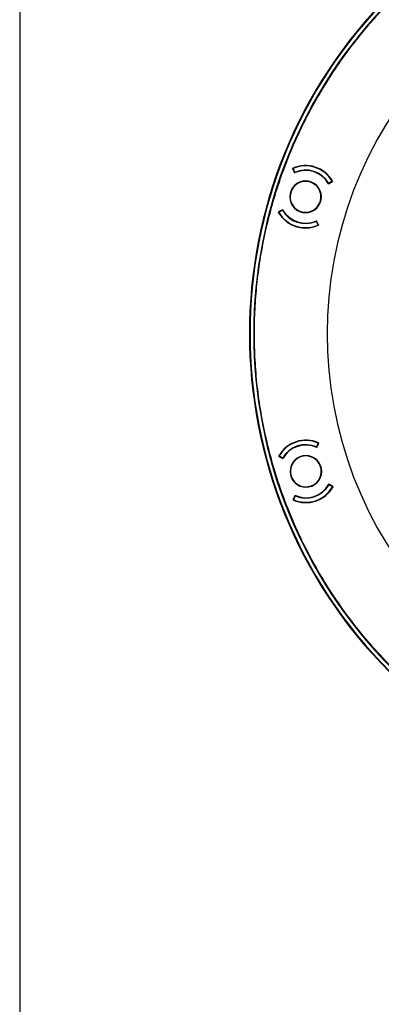
# Model space of a CAD drawing. Units: millimetres. Extents: x 69 to 1126, y 56 to 792.
# Drawn here: x 69 to 156, y 424 to 663 of the extents above; entities that cross this region are included whole.
import ezdxf

# ---------------------------------------------------------------- set-up
doc = ezdxf.new("R2010")
doc.units = ezdxf.units.MM
doc.layers.add('10', color=1, linetype='Continuous')
doc.layers.add('细实线层', color=7, linetype='Continuous')
doc.styles.add('SLDTEXTSTYLE3', font='TXT', dxfattribs={"width": 0.7})
doc.dimstyles.new('SLDDIMSTYLE0', dxfattribs={"dimtxt": 12.733073, "dimasz": 12.733073, "dimexe": 0, "dimexo": 0.0625, "dimgap": 3.183268, "dimtad": 1, "dimdec": 1, "dimrnd": 1e-09, "dimzin": 12, "dimdsep": 46, "dimtxsty": 'SLDTEXTSTYLE3', "dimsah": 1, "dimcen": 0, "dimadec": 0, "dimazin": 3, "dimtfac": 1, "dimtdec": 1, "dimtofl": 0, "dimtmove": 0, "dimatfit": 3, "dimfxl": 1, "dimfrac": 2, "dimtolj": 1, "dimtzin": 12, "dimarcsym": 0})

# ---------------------------------------------------------------- blocks, each defined once
blk = doc.blocks.new('_D_2')
at = {"layer": '10'}
for p, q in [((407.7, 547.03), (401.67, 533.49)), ((410.24, 545.9), (407.7, 547.03)), ((347.12, 539.63), (434.33, 500.77)), ((437.31, 533.84), (439.85, 532.71)), ((401.67, 533.49), (404.21, 532.36)), ((439.85, 532.71), (433.82, 519.17)), ((433.82, 519.17), (431.28, 520.3))]:
    blk.add_line(p, q, dxfattribs=at)
blk.add_solid([(347.12, 539.63), (357.95, 532.65), (359.55, 536.23)], dxfattribs=at)
at = {"layer": '10', "char_height": 11.113, "attachment_point": 1, "rotation": 335.9836, "style": 'SLDTEXTSTYLE3'}
for s, insert in [('9.17', (410.04, 545.45)), ('%%c', (393.44, 534.6)), ('232.8', (406.3, 528.87))]:
    blk.add_mtext(s, dxfattribs=dict(at, insert=insert))

msp = doc.modelspace()

# ---------------------------------------------------------------- linework, layer by layer
at = {"color": 7, "linetype": 'Continuous', "lineweight": 25}
for p, q in [((134.9, 627.09), (134.92, 627.18)), ((134.9, 627.09), (135.36, 626.06)), ((135, 627.11), (134.96, 626.96)), ((135, 627.11), (135.41, 626.19)), ((143.62, 623.39), (144.6, 623.95)), ((144.52, 624.03), (143.65, 623.53)), ((144.47, 623.88), (144.52, 624.03)), ((144.63, 624.04), (144.6, 623.95)), ((131.45, 616.46), (131.48, 616.54)), ((132.46, 617.11), (131.48, 616.54)), ((132.43, 616.97), (131.56, 616.47)), ((131.61, 616.62), (131.56, 616.47)), ((141.08, 613.39), (140.67, 614.3)), ((141.19, 613.4), (140.72, 614.44)), ((141.08, 613.39), (141.13, 613.54)), ((141.19, 613.4), (141.16, 613.32)), ((141.14, 560.37), (140.74, 559.45)), ((140.79, 559.32), (141.25, 560.35)), ((141.19, 560.22), (141.14, 560.37)), ((141.22, 560.44), (141.25, 560.35)), ((131.55, 557.19), (131.53, 557.28)), ((131.55, 557.19), (132.54, 556.63)), ((131.64, 557.26), (132.5, 556.76)), ((131.64, 557.26), (131.68, 557.12)), ((144.69, 549.81), (143.71, 550.38)), ((144.61, 549.74), (143.74, 550.24)), ((144.61, 549.74), (144.56, 549.89)), ((144.69, 549.81), (144.72, 549.73)), ((135.45, 547.68), (134.99, 546.65)), ((135.02, 546.56), (134.99, 546.65)), ((135.06, 546.79), (135.11, 546.64)), ((135.51, 547.55), (135.11, 546.64))]:
    msp.add_line(p, q, dxfattribs=at)
for centre, radius, start, end in [((240.8, 587), 116.4, 135, 315), ((240.8, 587), 116.33, 135, 225), ((240.8, 587), 116.26, 135, 225), ((240.8, 587), 115.36, 135, 315), ((240.8, 587), 97.5, 137.4009, 222.5991), ((138.04, 620.25), 7.6, 29.9216, 114.2184), ((138.04, 620.25), 7.5, 30.2717, 113.8923), ((138.04, 620.25), 6.4, 45, 114.7833), ((138.04, 620.25), 6.5, 30.3009, 113.8632), ((138.04, 620.25), 6.4, 29.3567, 45), ((138.04, 620.25), 3.85, 45, 225), ((138.04, 620.25), 3.75, 63, 243), ((138.04, 620.25), 3.85, 225, 45), ((138.04, 620.25), 3.75, 243, 63), ((138.04, 620.25), 7.6, 209.9216, 225), ((138.04, 620.25), 7.5, 210.2717, 293.8923), ((138.04, 620.25), 6.5, 210.3009, 293.8632), ((138.04, 620.25), 6.4, 209.3567, 294.7833), ((138.04, 620.25), 7.6, 225, 294.2184), ((138.12, 553.5), 7.6, 65.9216, 150.2184), ((138.12, 553.5), 7.5, 66.2717, 149.8923), ((138.12, 553.5), 6.5, 66.3009, 149.8632), ((138.12, 553.5), 6.4, 65.3567, 150.7833), ((138.12, 553.5), 3.85, 45, 225), ((138.12, 553.5), 3.75, 99, 279), ((138.12, 553.5), 3.85, 225, 45), ((138.12, 553.5), 3.75, 279, 99), ((138.12, 553.5), 7.6, 245.9216, 330.2184), ((138.12, 553.5), 7.5, 246.2717, 329.8923), ((138.12, 553.5), 6.4, 245.3567, 330.7833), ((138.12, 553.5), 6.5, 246.3009, 329.8632)]:
    msp.add_arc(centre, radius, start, end, dxfattribs=at)
msp.add_open_spline([(322.25, 505.55), (321.12, 504.46), (318.84, 502.22), (315.16, 498.99), (311.2, 495.78), (306.93, 492.64), (302.34, 489.58), (297.42, 486.64), (292.32, 483.92), (287.04, 481.45), (281.62, 479.23), (275.9, 477.24), (269.89, 475.49), (263.59, 474.03), (257.36, 472.95), (251.23, 472.24), (245.25, 471.85), (239.12, 471.77), (232.85, 472.03), (226.52, 472.64), (220.15, 473.62), (213.77, 474.97), (207.38, 476.7), (200.96, 478.85), (194.55, 481.43), (188.2, 484.44), (181.99, 487.87), (175.95, 491.71), (170.13, 495.94), (164.57, 500.54), (159.3, 505.49), (154.35, 510.76), (149.76, 516.31), (145.53, 522.12), (141.7, 528.14), (138.29, 534.3), (135.31, 540.56), (132.75, 546.87), (130.6, 553.25), (128.83, 559.68), (127.45, 566.15), (126.45, 572.61), (125.83, 579), (125.57, 585.28), (125.64, 591.43), (126.03, 597.42), (126.74, 603.46), (127.77, 609.51), (129.15, 615.53), (130.78, 621.3), (132.66, 626.81), (134.73, 632.04), (136.99, 637.01), (139.38, 641.7), (142.11, 646.5), (145.19, 651.33), (148.61, 656.15), (152.13, 660.59), (155.68, 664.68), (158.14, 667.21), (159.35, 668.45)], degree=3, knots=[0, 0, 0, 0, 0.0129912, 0.0265119, 0.0405823, 0.055222, 0.0704497, 0.0862831, 0.1027383, 0.1183808, 0.1345666, 0.1513025, 0.1685926, 0.1864382, 0.2048371, 0.2210084, 0.2375738, 0.2545248, 0.2718502, 0.2895359, 0.3072405, 0.325258, 0.3435672, 0.3621442, 0.3813489, 0.4007746, 0.4203882, 0.4401548, 0.4600378, 0.4799991, 0.4999998, 0.5199569, 0.5398749, 0.559715, 0.5794396, 0.5990121, 0.6180536, 0.6368839, 0.6554741, 0.6737978, 0.6921957, 0.7102685, 0.7279964, 0.7453624, 0.7623526, 0.7789555, 0.7951625, 0.8127373, 0.8298081, 0.8463727, 0.862432, 0.8779892, 0.8930497, 0.9076209, 0.9217118, 0.9387596, 0.9550872, 0.9707191, 0.9856811, 1, 1, 1, 1], dxfattribs=at)
at = {"layer": '细实线层'}
msp.add_line((68.56, 760.64), (68.56, 87.28), dxfattribs=at)

# ---------------------------------------------------------------- dimensions: what is measured, and where the dimension line sits
at = {"layer": '10'}
dim = msp.add_diameter_dim_2p(p1=(134.47, 634.38), p2=(347.12, 539.63), dimstyle='SLDDIMSTYLE0', dxfattribs=at)
dim.commit()
dim.dimension.update_dxf_attribs({"geometry": '_D_2', "text_midpoint": (411.66, 510.87), "dimtype": 163})

doc.saveas('drawing.dxf')
